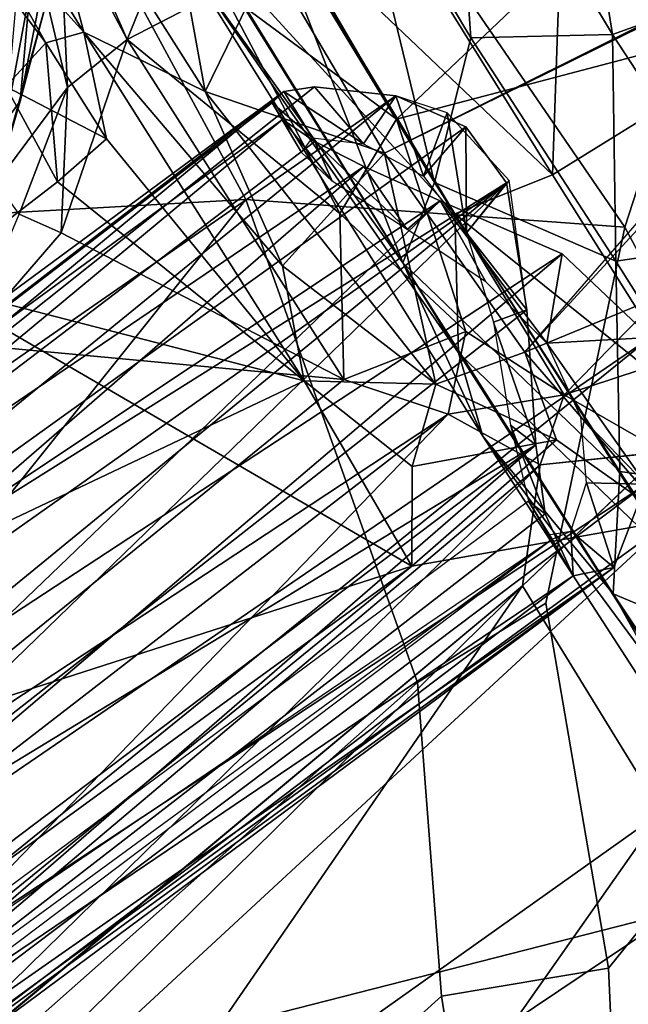
# Model space of a CAD drawing. Units: inches. Extents: x -2 to 291, y -6 to 84.
# Drawn here: x 43 to 44, y 45 to 47 of the extents above; entities that cross this region are included whole.
import ezdxf

# ---------------------------------------------------------------- set-up
doc = ezdxf.new("R2010")
doc.units = ezdxf.units.IN
doc.header["$MEASUREMENT"] = 0
doc.layers.add('SEAT-FABRIC', color=5, linetype='Continuous')
doc.layers.add('SEAT-LEG', color=5, linetype='Continuous')

# ---------------------------------------------------------------- blocks, each defined once
blk = doc.blocks.new('1VERUS_ASIDE_4LEG_SUSPBCK_ARMS_0T')
at = {"layer": 'SEAT-FABRIC'}
for points in [[(7.0547, 8.0689, 17.6989), (7.0547, 8.0689, 17.6989), (6.7166, 8.0659, 17.7365), (7.1191, 9.0528, 17.6921)], [(7.0547, 8.0689, 17.6989), (7.0547, 8.0689, 17.6989), (7.1191, 9.0528, 17.6921), (7.4182, 8.1016, 17.6136)], [(7.1191, 9.0528, 17.6921), (7.1191, 9.0528, 17.6921), (7.5425, 9.0438, 17.5736), (7.4182, 8.1016, 17.6136)], [(7.7454, 8.1644, 17.4911), (7.7454, 8.1644, 17.4911), (7.4182, 8.1016, 17.6136), (7.5425, 9.0438, 17.5736)], [(7.1106, 8.9916, 17.6995), (7.1106, 8.9916, 17.6995), (6.7166, 8.0659, 17.7365), (7.0547, 8.0689, 17.6989)], [(7.4182, 8.1016, 17.6136), (7.4182, 8.1016, 17.6136), (7.1106, 8.9916, 17.6995), (7.0547, 8.0689, 17.6989)], [(7.6889, 8.7822, 19.0317), (6.9501, 8.7472, 19.0749), (7.331, 8.3249, 19.2145), (8.0672, 8.3007, 19.1231)], [(7.331, 8.3249, 19.2145), (6.9501, 8.7472, 19.0749), (5.8298, 8.7275, 18.9921), (5.8776, 8.2128, 19.1743)], [(6.0444, 7.8809, 19.2138), (7.0111, 7.8542, 19.2785), (7.331, 8.3249, 19.2145), (5.8776, 8.2128, 19.1743)], [(7.331, 8.3249, 19.2145), (7.0111, 7.8542, 19.2785), (7.7662, 7.7149, 19.2557), (7.7596, 7.9411, 19.2526)], [(8.0672, 8.3007, 19.1231), (7.331, 8.3249, 19.2145), (7.7596, 7.9411, 19.2526), (8.2803, 7.7487, 19.1686)], [(8.7342, 7.5132, 19.0046), (8.6252, 8.1721, 18.9305), (8.0672, 8.3007, 19.1231), (8.2803, 7.7487, 19.1686)], [(7.5556, 8.0769, 17.5545), (7.5556, 8.0769, 17.5545), (7.7454, 8.1644, 17.4911), (7.4182, 8.1016, 17.6136)], [(7.4182, 8.1016, 17.6136), (7.4182, 8.1016, 17.6136), (7.7454, 8.1644, 17.4911), (7.5556, 8.0769, 17.5545)], [(7.5556, 8.0769, 17.5545), (7.5556, 8.0769, 17.5545), (7.6113, 7.7945, 17.5103), (7.7454, 8.1644, 17.4911)], [(7.7454, 8.1644, 17.4911), (7.7454, 8.1644, 17.4911), (7.6113, 7.7945, 17.5103), (7.5556, 8.0769, 17.5545)], [(8.1251, 4.6232, 17.2249), (8.1251, 4.6232, 17.2249), (7.6113, 7.7945, 17.5103), (7.7454, 8.1644, 17.4911)], [(7.7454, 8.1644, 17.4911), (7.7454, 8.1644, 17.4911), (7.6113, 7.7945, 17.5103), (8.1251, 4.6232, 17.2249)], [(7.7454, 8.1644, 17.4911), (7.7454, 8.1644, 17.4911), (8.0102, 6.9971, 17.3411), (8.1251, 4.6232, 17.2249)], [(8.0102, 6.9971, 17.3411), (8.0102, 6.9971, 17.3411), (7.7454, 8.1644, 17.4911), (8.1251, 4.6232, 17.2249)], [(8.0102, 6.9971, 17.3411), (8.0102, 6.9971, 17.3411), (7.7454, 8.1644, 17.4911), (8.2578, 7.8811, 17.1631)], [(7.393, 7.962, 17.5624), (7.393, 7.962, 17.5624), (7.0547, 8.0689, 17.6989), (7.4182, 8.1016, 17.6136)], [(7.4182, 8.1016, 17.6136), (7.4182, 8.1016, 17.6136), (7.0547, 8.0689, 17.6989), (7.393, 7.962, 17.5624)], [(7.4182, 8.1016, 17.6136), (7.4182, 8.1016, 17.6136), (7.393, 7.962, 17.5624), (7.5556, 8.0769, 17.5545)], [(7.5556, 8.0769, 17.5545), (7.5556, 8.0769, 17.5545), (7.393, 7.962, 17.5624), (7.4182, 8.1016, 17.6136)], [(7.393, 7.962, 17.5624), (7.393, 7.962, 17.5624), (7.5556, 8.0769, 17.5545), (7.4823, 7.8699, 17.5224)], [(7.4823, 7.8699, 17.5224), (7.4823, 7.8699, 17.5224), (7.5556, 8.0769, 17.5545), (7.393, 7.962, 17.5624)], [(7.6113, 7.7945, 17.5103), (7.6113, 7.7945, 17.5103), (7.4823, 7.8699, 17.5224), (7.5556, 8.0769, 17.5545)], [(7.5556, 8.0769, 17.5545), (7.5556, 8.0769, 17.5545), (7.4823, 7.8699, 17.5224), (7.6113, 7.7945, 17.5103)], [(6.7166, 8.0659, 17.7365), (6.7166, 8.0659, 17.7365), (6.8406, 7.8824, 17.6332), (6.3665, 8.0522, 17.7271)], [(6.8406, 7.8824, 17.6332), (6.8406, 7.8824, 17.6332), (6.7166, 8.0659, 17.7365), (6.3665, 8.0522, 17.7271)], [(6.8406, 7.8824, 17.6332), (6.8406, 7.8824, 17.6332), (6.7166, 8.0659, 17.7365), (7.0547, 8.0689, 17.6989)], [(6.8406, 7.8824, 17.6332), (6.8406, 7.8824, 17.6332), (7.0547, 8.0689, 17.6989), (6.7166, 8.0659, 17.7365)], [(7.0547, 8.0689, 17.6989), (7.0547, 8.0689, 17.6989), (7.1244, 7.852, 17.5484), (6.8406, 7.8824, 17.6332)], [(7.393, 7.962, 17.5624), (7.393, 7.962, 17.5624), (7.0547, 8.0689, 17.6989), (6.8406, 7.8824, 17.6332)], [(7.1244, 7.852, 17.5484), (7.1244, 7.852, 17.5484), (7.0547, 8.0689, 17.6989), (7.393, 7.962, 17.5624)], [(6.8406, 7.8824, 17.6332), (6.8406, 7.8824, 17.6332), (6.3317, 7.8613, 17.6165), (6.3665, 8.0522, 17.7271)], [(6.3665, 8.0522, 17.7271), (6.3665, 8.0522, 17.7271), (6.3317, 7.8613, 17.6165), (6.8406, 7.8824, 17.6332)], [(6.8406, 7.8824, 17.6332), (6.8406, 7.8824, 17.6332), (7.1244, 7.852, 17.5484), (7.393, 7.962, 17.5624)], [(7.1244, 7.852, 17.5484), (7.1244, 7.852, 17.5484), (7.2901, 7.7942, 17.4971), (7.393, 7.962, 17.5624)], [(7.1244, 7.852, 17.5484), (7.1244, 7.852, 17.5484), (7.393, 7.962, 17.5624), (7.2901, 7.7942, 17.4971)], [(7.2901, 7.7942, 17.4971), (7.2901, 7.7942, 17.4971), (7.4823, 7.8699, 17.5224), (7.393, 7.962, 17.5624)], [(7.4823, 7.8699, 17.5224), (7.4823, 7.8699, 17.5224), (7.2901, 7.7942, 17.4971), (7.393, 7.962, 17.5624)], [(7.7662, 7.7149, 19.2557), (8.1917, 7.5111, 19.1824), (8.2803, 7.7487, 19.1686), (7.7596, 7.9411, 19.2526)], [(8.5772, 7.9431, 16.8574), (8.5772, 7.9431, 16.8574), (8.2578, 7.8811, 17.1631), (8.3886, 5.9509, 17.0385)], [(6.0444, 7.8809, 19.2138), (6.3814, 6.6065, 19.0271), (7.0111, 7.8542, 19.2785), (6.0444, 7.8809, 19.2138)], [(6.8406, 7.8824, 17.6332), (6.8406, 7.8824, 17.6332), (6.3317, 7.8613, 17.6165), (6.6725, 7.7695, 17.4995)], [(6.6725, 7.7695, 17.4995), (6.6725, 7.7695, 17.4995), (6.3317, 7.8613, 17.6165), (6.8406, 7.8824, 17.6332)], [(6.8406, 7.8824, 17.6332), (6.8406, 7.8824, 17.6332), (6.6725, 7.7695, 17.4995), (7.1244, 7.852, 17.5484)], [(6.6725, 7.7695, 17.4995), (6.6725, 7.7695, 17.4995), (6.8406, 7.8824, 17.6332), (7.1244, 7.852, 17.5484)], [(8.3886, 5.9509, 17.0385), (8.3886, 5.9509, 17.0385), (8.2578, 7.8811, 17.1631), (8.0102, 6.9971, 17.3411)], [(8.0102, 6.9971, 17.3411), (8.0102, 6.9971, 17.3411), (8.2578, 7.8811, 17.1631), (8.3886, 5.9509, 17.0385)], [(7.2901, 7.7942, 17.4971), (7.2901, 7.7942, 17.4971), (7.6113, 7.7945, 17.5103), (7.4823, 7.8699, 17.5224)], [(7.2901, 7.7942, 17.4971), (7.2901, 7.7942, 17.4971), (7.4823, 7.8699, 17.5224), (7.6113, 7.7945, 17.5103)], [(7.0111, 7.8542, 19.2785), (6.3814, 6.6065, 19.0271), (6.2397, 5.4288, 18.8459), (7.6921, 6.1098, 19.01)], [(6.6725, 7.7695, 17.4995), (6.6725, 7.7695, 17.4995), (6.3317, 7.8613, 17.6165), (6.3734, 7.7604, 17.4909)], [(6.6725, 7.7695, 17.4995), (6.6725, 7.7695, 17.4995), (6.3734, 7.7604, 17.4909), (6.3317, 7.8613, 17.6165)], [(6.6725, 7.7695, 17.4995), (6.6725, 7.7695, 17.4995), (7.2901, 7.7942, 17.4971), (7.1244, 7.852, 17.5484)], [(7.2901, 7.7942, 17.4971), (7.2901, 7.7942, 17.4971), (6.6725, 7.7695, 17.4995), (7.1244, 7.852, 17.5484)], [(7.7662, 7.7149, 19.2557), (7.0111, 7.8542, 19.2785), (7.6921, 6.1098, 19.01), (8.1376, 5.8933, 18.9349)], [(6.8281, 7.7191, 17.4599), (6.8281, 7.7191, 17.4599), (6.6725, 7.7695, 17.4995), (7.2901, 7.7942, 17.4971)], [(7.2901, 7.7942, 17.4971), (7.2901, 7.7942, 17.4971), (6.6725, 7.7695, 17.4995), (6.8281, 7.7191, 17.4599)], [(7.2901, 7.7942, 17.4971), (7.2901, 7.7942, 17.4971), (6.8281, 7.7191, 17.4599), (6.8471, 7.6233, 17.4282)], [(6.8471, 7.6233, 17.4282), (6.8471, 7.6233, 17.4282), (6.8281, 7.7191, 17.4599), (7.2901, 7.7942, 17.4971)], [(7.2901, 7.7942, 17.4971), (7.2901, 7.7942, 17.4971), (6.8799, 7.3765, 17.3946), (6.8471, 7.6233, 17.4282)], [(7.2901, 7.7942, 17.4971), (7.2901, 7.7942, 17.4971), (6.8471, 7.6233, 17.4282), (6.8799, 7.3765, 17.3946)], [(7.6113, 7.7945, 17.5103), (7.6113, 7.7945, 17.5103), (6.8799, 7.3765, 17.3946), (7.0982, 5.41, 17.2353)], [(7.2901, 7.7942, 17.4971), (7.2901, 7.7942, 17.4971), (6.8799, 7.3765, 17.3946), (7.6113, 7.7945, 17.5103)], [(6.8799, 7.3765, 17.3946), (6.8799, 7.3765, 17.3946), (7.2901, 7.7942, 17.4971), (7.0982, 5.41, 17.2353)], [(7.0982, 5.41, 17.2353), (7.0982, 5.41, 17.2353), (7.974, 4.3855, 17.2487), (7.6113, 7.7945, 17.5103)], [(7.6113, 7.7945, 17.5103), (7.6113, 7.7945, 17.5103), (7.974, 4.3855, 17.2487), (7.0982, 5.41, 17.2353)], [(7.2901, 7.7942, 17.4971), (7.2901, 7.7942, 17.4971), (7.6113, 7.7945, 17.5103), (7.0982, 5.41, 17.2353)], [(8.1251, 4.6232, 17.2249), (8.1251, 4.6232, 17.2249), (7.974, 4.3855, 17.2487), (7.6113, 7.7945, 17.5103)], [(7.974, 4.3855, 17.2487), (7.974, 4.3855, 17.2487), (8.1251, 4.6232, 17.2249), (7.6113, 7.7945, 17.5103)], [(6.4188, 7.7149, 17.3676), (6.4188, 7.7149, 17.3676), (6.6725, 7.7695, 17.4995), (6.3734, 7.7604, 17.4909)], [(6.3734, 7.7604, 17.4909), (6.3734, 7.7604, 17.4909), (6.6725, 7.7695, 17.4995), (6.4188, 7.7149, 17.3676)], [(6.6581, 7.7122, 17.4313), (6.6581, 7.7122, 17.4313), (6.4188, 7.7149, 17.3676), (6.6725, 7.7695, 17.4995)], [(6.6581, 7.7122, 17.4313), (6.6581, 7.7122, 17.4313), (6.6725, 7.7695, 17.4995), (6.4188, 7.7149, 17.3676)], [(6.6581, 7.7122, 17.4313), (6.6581, 7.7122, 17.4313), (6.6725, 7.7695, 17.4995), (6.8281, 7.7191, 17.4599)], [(6.6581, 7.7122, 17.4313), (6.6581, 7.7122, 17.4313), (6.8281, 7.7191, 17.4599), (6.6725, 7.7695, 17.4995)], [(8.2803, 7.7487, 19.1686), (8.1917, 7.5111, 19.1824), (8.6216, 7.3471, 19.0663), (8.7342, 7.5132, 19.0046)], [(6.8471, 7.6233, 17.4282), (6.8471, 7.6233, 17.4282), (6.8281, 7.7191, 17.4599), (6.6581, 7.7122, 17.4313)], [(6.6581, 7.7122, 17.4313), (6.6581, 7.7122, 17.4313), (6.8281, 7.7191, 17.4599), (6.6847, 7.6276, 17.382)], [(6.8281, 7.7191, 17.4599), (6.8281, 7.7191, 17.4599), (6.8471, 7.6233, 17.4282), (6.6847, 7.6276, 17.382)], [(6.4188, 7.7149, 17.3676), (6.4188, 7.7149, 17.3676), (6.6581, 7.7122, 17.4313), (6.4347, 7.6845, 17.2557)], [(6.6581, 7.7122, 17.4313), (6.6581, 7.7122, 17.4313), (6.4188, 7.7149, 17.3676), (6.4347, 7.6845, 17.2557)], [(6.4347, 7.6845, 17.2557), (6.4347, 7.6845, 17.2557), (6.6847, 7.6276, 17.382), (6.6581, 7.7122, 17.4313)], [(6.6847, 7.6276, 17.382), (6.6847, 7.6276, 17.382), (6.4347, 7.6845, 17.2557), (6.6581, 7.7122, 17.4313)], [(6.6847, 7.6276, 17.382), (6.6847, 7.6276, 17.382), (6.8471, 7.6233, 17.4282), (6.6581, 7.7122, 17.4313)], [(8.1376, 5.8933, 18.9349), (8.5832, 5.6768, 18.8597), (8.1917, 7.5111, 19.1824), (7.7662, 7.7149, 19.2557)], [(8.1917, 7.5111, 19.1824), (8.5832, 5.6768, 18.8597), (8.8871, 7.0413, 18.9325), (8.6216, 7.3471, 19.0663)]]:
    blk.add_3dface(points, dxfattribs=at)
at = {"layer": 'SEAT-LEG'}
for points in [[(7.2594, 8.9914, 17.511), (7.6901, 9.0186, 17.3549), (7.5029, 8.121, 17.4122)], [(7.6901, 9.0186, 17.3549), (7.6516, 8.2069, 17.3607), (7.5029, 8.121, 17.4122)], [(7.0195, 8.1099, 17.5502), (6.8095, 8.9793, 17.5903), (7.2594, 8.9914, 17.511)], [(7.2594, 8.9914, 17.511), (7.5029, 8.121, 17.4122), (7.0195, 8.1099, 17.5502)], [(6.8095, 8.9793, 17.5903), (7.0195, 8.1099, 17.5502), (6.6789, 8.1084, 17.5846)], [(8.1173, 7.9342, 17.0755), (8.3211, 8.9823, 16.907), (8.5063, 7.0969, 16.6913)], [(8.577, 8.7792, 16.6205), (8.5063, 7.0969, 16.6913), (8.3211, 8.9823, 16.907)], [(6.6389, 8.6267, 17.5179), (6.6389, 8.6267, 17.5179), (7.1974, 8.647, 17.4264), (7.1635, 8.8098, 17.3236)], [(8.577, 8.7792, 16.6205), (8.7011, 8.4953, 16.4321), (8.5063, 7.0969, 16.6913)], [(7.1068, 8.6525, 16.5025), (7.1068, 8.6525, 16.5025), (7.0716, 8.4535, 16.4777), (6.6162, 8.6282, 16.5996)], [(7.1974, 8.647, 17.4264), (7.1974, 8.647, 17.4264), (6.6389, 8.6267, 17.5179), (7.2088, 8.2706, 17.4205)], [(7.4423, 8.474, 16.2723), (7.4423, 8.474, 16.2723), (7.0716, 8.4535, 16.4777), (7.1068, 8.6525, 16.5025)], [(7.6287, 8.2861, 17.2624), (7.6287, 8.2861, 17.2624), (7.1974, 8.647, 17.4264), (7.2088, 8.2706, 17.4205)], [(6.6162, 8.6282, 16.5996), (6.6162, 8.6282, 16.5996), (7.0716, 8.4535, 16.4777), (6.6032, 8.4458, 16.5657)], [(6.767, 8.2562, 17.4984), (6.767, 8.2562, 17.4984), (7.2088, 8.2706, 17.4205), (6.6389, 8.6267, 17.5179)], [(8.5063, 7.0969, 16.6913), (8.7011, 8.4953, 16.4321), (8.7641, 4.1962, 16.3042)], [(8.7641, 4.1962, 16.3042), (8.7011, 8.4953, 16.4321), (8.8615, 7.7058, 16.1346)], [(7.4423, 8.474, 16.2723), (7.4423, 8.474, 16.2723), (7.3681, 8.2877, 16.3768), (7.0716, 8.4535, 16.4777)], [(7.4423, 8.474, 16.2723), (7.4423, 8.474, 16.2723), (7.7746, 8.3035, 16.0146), (7.3681, 8.2877, 16.3768)], [(7.0716, 8.4535, 16.4777), (7.0716, 8.4535, 16.4777), (6.9699, 8.267, 16.5475), (6.6032, 8.4458, 16.5657)], [(6.619, 8.262, 16.6006), (6.619, 8.262, 16.6006), (6.6032, 8.4458, 16.5657), (6.9699, 8.267, 16.5475)], [(7.3681, 8.2877, 16.3768), (7.3681, 8.2877, 16.3768), (6.9699, 8.267, 16.5475), (7.0716, 8.4535, 16.4777)], [(7.6444, 8.1356, 16.3149), (7.6444, 8.1356, 16.3149), (7.3681, 8.2877, 16.3768), (7.7746, 8.3035, 16.0146)], [(7.952, 8.152, 15.9474), (7.952, 8.152, 15.9474), (7.6444, 8.1356, 16.3149), (7.7746, 8.3035, 16.0146)], [(7.3681, 8.2877, 16.3768), (7.3681, 8.2877, 16.3768), (7.1304, 8.1117, 16.6189), (6.9699, 8.267, 16.5475)], [(7.1304, 8.1117, 16.6189), (7.1304, 8.1117, 16.6189), (7.3681, 8.2877, 16.3768), (7.6444, 8.1356, 16.3149)], [(7.1861, 8.1143, 17.3176), (7.1861, 8.1143, 17.3176), (7.8074, 8.1407, 17.0571), (7.6287, 8.2861, 17.2624)], [(7.6287, 8.2861, 17.2624), (7.6287, 8.2861, 17.2624), (7.2088, 8.2706, 17.4205), (7.1861, 8.1143, 17.3176)], [(6.619, 8.262, 16.6006), (6.619, 8.262, 16.6006), (6.9699, 8.267, 16.5475), (7.1304, 8.1117, 16.6189)], [(6.6439, 8.1045, 17.4117), (6.6439, 8.1045, 17.4117), (7.1861, 8.1143, 17.3176), (7.2088, 8.2706, 17.4205)], [(6.6439, 8.1045, 17.4117), (6.6439, 8.1045, 17.4117), (7.2088, 8.2706, 17.4205), (6.767, 8.2562, 17.4984)], [(7.4932, 8.2755, 17.3229), (7.3185, 8.2238, 17.3639), (7.6263, 6.5399, 17.1825)], [(7.4231, 8.1368, 17.2569), (7.3185, 8.2238, 17.3639), (7.4932, 8.2755, 17.3229)], [(7.3185, 8.2238, 17.3639), (7.3185, 8.2238, 17.3639), (7.4932, 8.2755, 17.3229), (7.4231, 8.1368, 17.2569)], [(7.4231, 8.1368, 17.2569), (7.4932, 8.2755, 17.3229), (7.6799, 8.1598, 17.145)], [(7.4932, 8.2755, 17.3229), (7.4932, 8.2755, 17.3229), (7.6799, 8.1598, 17.145), (7.4231, 8.1368, 17.2569)], [(7.4932, 8.2755, 17.3229), (7.785, 6.4317, 17.0978), (7.6799, 8.1598, 17.145)], [(7.785, 6.4317, 17.0978), (7.4932, 8.2755, 17.3229), (7.6263, 6.5399, 17.1825)], [(6.6281, 8.1007, 16.7071), (6.6281, 8.1007, 16.7071), (6.619, 8.262, 16.6006), (7.1304, 8.1117, 16.6189)], [(7.3759, 7.2218, 17.2605), (7.3185, 8.2238, 17.3639), (7.1583, 8.105, 17.3244)], [(7.1583, 8.105, 17.3244), (7.3185, 8.2238, 17.3639), (7.4231, 8.1368, 17.2569)], [(7.4231, 8.1368, 17.2569), (7.4231, 8.1368, 17.2569), (7.1583, 8.105, 17.3244), (7.3185, 8.2238, 17.3639)], [(7.3185, 8.2238, 17.3639), (7.3759, 7.2218, 17.2605), (7.6263, 6.5399, 17.1825)], [(7.1837, 8.2097, 16.5074), (7.1837, 8.2097, 16.5074), (7.0493, 8.1804, 16.5754), (7.2195, 8.1155, 16.5753)], [(7.1845, 8.2046, 16.5102), (7.2471, 6.5319, 16.4184), (7.0816, 8.1937, 16.5546)], [(7.0816, 8.1937, 16.5546), (7.2193, 8.1154, 16.5754), (7.1845, 8.2046, 16.5102)], [(7.2195, 8.1155, 16.5753), (7.2195, 8.1155, 16.5753), (7.3646, 8.1362, 16.4858), (7.1837, 8.2097, 16.5074)], [(7.1845, 8.2046, 16.5102), (7.4485, 6.5952, 16.3402), (7.3479, 6.434, 16.3591)], [(7.3646, 8.1362, 16.4858), (7.5795, 6.634, 16.3452), (7.1845, 8.2046, 16.5102)], [(7.3646, 8.1362, 16.4858), (7.1845, 8.2046, 16.5102), (7.2193, 8.1154, 16.5754)], [(7.1845, 8.2046, 16.5102), (7.3479, 6.434, 16.3591), (7.2471, 6.5319, 16.4184)], [(7.1845, 8.2046, 16.5102), (7.5795, 6.634, 16.3452), (7.4485, 6.5952, 16.3402)], [(7.6516, 8.2069, 17.3607), (7.5759, 8.0369, 17.3782), (7.5029, 8.121, 17.4122)], [(7.7195, 7.9238, 17.3275), (7.5759, 8.0369, 17.3782), (7.6512, 8.2059, 17.3608)], [(8.1173, 7.9342, 17.0755), (7.7195, 7.9238, 17.3275), (7.6516, 8.2069, 17.3607)], [(7.2471, 6.5319, 16.4184), (6.9887, 8.1266, 16.6334), (7.0816, 8.1937, 16.5546)], [(6.9887, 8.1266, 16.6334), (7.1141, 8.1021, 16.6258), (7.0816, 8.1937, 16.5546)], [(7.2193, 8.1154, 16.5754), (7.0816, 8.1937, 16.5546), (7.1141, 8.1021, 16.6258)], [(7.0493, 8.1804, 16.5754), (7.0493, 8.1804, 16.5754), (6.9887, 8.1266, 16.6334), (7.1141, 8.1021, 16.6258)], [(7.0493, 8.1804, 16.5754), (7.0493, 8.1804, 16.5754), (7.1141, 8.1021, 16.6258), (7.2195, 8.1155, 16.5753)], [(7.5438, 8.1259, 17.1865), (7.4231, 8.1368, 17.2569), (7.6799, 8.1598, 17.145)], [(7.5438, 8.1259, 17.1865), (7.5438, 8.1259, 17.1865), (7.4231, 8.1368, 17.2569), (7.6799, 8.1598, 17.145)], [(7.6337, 8.0838, 17.0818), (7.5438, 8.1259, 17.1865), (7.6799, 8.1598, 17.145)], [(7.6799, 8.1598, 17.145), (7.6799, 8.1598, 17.145), (7.6337, 8.0838, 17.0818), (7.5438, 8.1259, 17.1865)], [(7.6337, 8.0838, 17.0818), (7.6799, 8.1598, 17.145), (7.7639, 8.0557, 16.9459)], [(7.6337, 8.0838, 17.0818), (7.6337, 8.0838, 17.0818), (7.6799, 8.1598, 17.145), (7.7639, 8.0557, 16.9459)], [(7.7639, 8.0557, 16.9459), (7.6799, 8.1598, 17.145), (7.9359, 6.0834, 16.936)], [(7.9359, 6.0834, 16.936), (7.6799, 8.1598, 17.145), (7.785, 6.4317, 17.0978)], [(7.952, 8.152, 15.9474), (7.952, 8.152, 15.9474), (7.7981, 8.0351, 16.3983), (7.6444, 8.1356, 16.3149)], [(7.952, 8.152, 15.9474), (7.952, 8.152, 15.9474), (8.2345, 8.063, 15.7846), (7.7981, 8.0351, 16.3983)], [(7.6444, 8.1356, 16.3149), (7.6444, 8.1356, 16.3149), (7.2111, 8.0105, 16.7634), (7.1304, 8.1117, 16.6189)], [(7.1583, 8.105, 17.3244), (7.4231, 8.1368, 17.2569), (7.2974, 8.1038, 17.2712)], [(7.4231, 8.1368, 17.2569), (7.4231, 8.1368, 17.2569), (7.2974, 8.1038, 17.2712), (7.1583, 8.105, 17.3244)], [(7.3692, 8.0154, 17.0991), (7.3692, 8.0154, 17.0991), (7.8074, 8.1407, 17.0571), (7.1861, 8.1143, 17.3176)], [(7.6444, 8.1356, 16.3149), (7.6444, 8.1356, 16.3149), (7.7981, 8.0351, 16.3983), (7.2111, 8.0105, 16.7634)], [(7.3557, 8.0838, 16.5586), (7.3646, 8.1362, 16.4858), (7.2193, 8.1154, 16.5754)], [(7.3646, 8.1362, 16.4858), (7.3646, 8.1362, 16.4858), (7.2195, 8.1155, 16.5753), (7.3557, 8.0838, 16.5586)], [(7.3646, 8.1362, 16.4858), (7.3557, 8.0838, 16.5586), (7.5466, 8.0463, 16.5247)], [(7.3646, 8.1362, 16.4858), (7.3646, 8.1362, 16.4858), (7.3557, 8.0838, 16.5586), (7.5466, 8.0463, 16.5247)], [(7.5795, 6.634, 16.3452), (7.3646, 8.1362, 16.4858), (7.5466, 8.0463, 16.5247)], [(8.0248, 8.0444, 16.6933), (8.0248, 8.0444, 16.6933), (7.8074, 8.1407, 17.0571), (7.3692, 8.0154, 17.0991)], [(7.0272, 8.0485, 16.7178), (6.9887, 8.1266, 16.6334), (6.9161, 8.0276, 16.7696)], [(6.9887, 8.1266, 16.6334), (7.0997, 6.8005, 16.5785), (6.9161, 8.0276, 16.7696)], [(7.0272, 8.0485, 16.7178), (7.0272, 8.0485, 16.7178), (6.9887, 8.1266, 16.6334), (6.9161, 8.0276, 16.7696)], [(6.9887, 8.1266, 16.6334), (7.0272, 8.0485, 16.7178), (7.1141, 8.1021, 16.6258)], [(6.9887, 8.1266, 16.6334), (7.2471, 6.5319, 16.4184), (7.0997, 6.8005, 16.5785)], [(7.0272, 8.0485, 16.7178), (7.0272, 8.0485, 16.7178), (7.1141, 8.1021, 16.6258), (6.9887, 8.1266, 16.6334)], [(7.5029, 8.121, 17.4122), (7.3469, 8.0405, 17.4336), (7.0195, 8.1099, 17.5502)], [(7.3469, 8.0405, 17.4336), (7.5029, 8.121, 17.4122), (7.4413, 7.9559, 17.3751)], [(7.5029, 8.121, 17.4122), (7.5759, 8.0369, 17.3782), (7.4413, 7.9559, 17.3751)], [(7.2111, 8.0105, 16.7634), (7.2111, 8.0105, 16.7634), (6.6281, 8.1007, 16.7071), (7.1304, 8.1117, 16.6189)], [(7.2111, 8.0105, 16.7634), (7.2111, 8.0105, 16.7634), (6.6373, 7.9922, 16.8691), (6.6281, 8.1007, 16.7071)], [(7.1861, 8.1143, 17.3176), (7.1861, 8.1143, 17.3176), (6.6439, 8.1045, 17.4117), (6.6406, 7.9945, 17.2516)], [(6.6406, 7.9945, 17.2516), (6.6406, 7.9945, 17.2516), (7.3692, 8.0154, 17.0991), (7.1861, 8.1143, 17.3176)], [(6.6789, 8.1084, 17.5846), (7.0195, 8.1099, 17.5502), (6.7219, 7.9802, 17.5135)], [(6.7219, 7.9802, 17.5135), (7.0195, 8.1099, 17.5502), (7.0997, 7.9658, 17.443)], [(7.0195, 8.1099, 17.5502), (7.3469, 8.0405, 17.4336), (7.0997, 7.9658, 17.443)], [(7.1583, 8.105, 17.3244), (7.1706, 8.041, 17.2291), (7.0565, 8.0321, 17.2525)], [(7.0565, 8.0321, 17.2525), (7.2158, 7.2079, 17.2081), (7.1583, 8.105, 17.3244)], [(7.0565, 8.0321, 17.2525), (7.0565, 8.0321, 17.2525), (7.1583, 8.105, 17.3244), (7.1706, 8.041, 17.2291)], [(7.3759, 7.2218, 17.2605), (7.1583, 8.105, 17.3244), (7.2158, 7.2079, 17.2081)], [(7.2974, 8.1038, 17.2712), (7.1706, 8.041, 17.2291), (7.1583, 8.105, 17.3244)], [(7.1706, 8.041, 17.2291), (7.1706, 8.041, 17.2291), (7.1583, 8.105, 17.3244), (7.2974, 8.1038, 17.2712)], [(7.5466, 8.0463, 16.5247), (7.3557, 8.0838, 16.5586), (7.5022, 8.0284, 16.5939)], [(7.3557, 8.0838, 16.5586), (7.3557, 8.0838, 16.5586), (7.5022, 8.0284, 16.5939), (7.5466, 8.0463, 16.5247)], [(7.7639, 8.0557, 16.9459), (7.6847, 8.0272, 16.9309), (7.6337, 8.0838, 17.0818)], [(7.7639, 8.0557, 16.9459), (7.7639, 8.0557, 16.9459), (7.6847, 8.0272, 16.9309), (7.6337, 8.0838, 17.0818)], [(8.2345, 8.063, 15.7846), (8.2345, 8.063, 15.7846), (8.3519, 8.028, 16.0259), (7.7981, 8.0351, 16.3983)], [(7.0272, 8.0485, 16.7178), (6.8996, 7.9845, 16.8655), (6.9808, 7.9869, 16.853)], [(6.8996, 7.9845, 16.8655), (7.0272, 8.0485, 16.7178), (6.9161, 8.0276, 16.7696)], [(6.8996, 7.9845, 16.8655), (6.8996, 7.9845, 16.8655), (6.9808, 7.9869, 16.853), (7.0272, 8.0485, 16.7178)], [(7.0272, 8.0485, 16.7178), (7.0272, 8.0485, 16.7178), (6.9161, 8.0276, 16.7696), (6.8996, 7.9845, 16.8655)], [(8.0248, 8.0444, 16.6933), (8.0248, 8.0444, 16.6933), (7.3692, 8.0154, 17.0991), (7.4955, 7.9844, 16.8567)], [(8.3519, 8.028, 16.0259), (8.3519, 8.028, 16.0259), (8.0248, 8.0444, 16.6933), (7.4955, 7.9844, 16.8567)], [(7.5022, 8.0284, 16.5939), (7.6434, 8.0069, 16.5933), (7.5466, 8.0463, 16.5247)], [(7.5022, 8.0284, 16.5939), (7.5022, 8.0284, 16.5939), (7.6434, 8.0069, 16.5933), (7.5466, 8.0463, 16.5247)], [(7.7381, 6.5126, 16.3943), (7.5795, 6.634, 16.3452), (7.5466, 8.0463, 16.5247)], [(7.5466, 8.0463, 16.5247), (7.8548, 6.4516, 16.4817), (7.7381, 6.5126, 16.3943)], [(7.6434, 8.0069, 16.5933), (7.8548, 6.4516, 16.4817), (7.5466, 8.0463, 16.5247)], [(7.6847, 8.0272, 16.9309), (7.7639, 8.0557, 16.9459), (7.7446, 7.9965, 16.7473)], [(7.7446, 7.9965, 16.7473), (7.7446, 7.9965, 16.7473), (7.6847, 8.0272, 16.9309), (7.7639, 8.0557, 16.9459)], [(7.7446, 7.9965, 16.7473), (7.7639, 8.0557, 16.9459), (7.91, 6.6853, 16.6593)], [(7.9359, 6.0834, 16.936), (7.9225, 6.6815, 16.8289), (7.7639, 8.0557, 16.9459)], [(7.9225, 6.6815, 16.8289), (7.91, 6.6853, 16.6593), (7.7639, 8.0557, 16.9459)], [(6.9161, 8.0276, 16.7696), (7.0997, 6.8005, 16.5785), (6.8996, 7.9845, 16.8655)], [(7.1706, 8.041, 17.2291), (6.9875, 7.9871, 17.172), (7.0565, 8.0321, 17.2525)], [(6.9875, 7.9871, 17.172), (7.1706, 8.041, 17.2291), (7.052, 7.9797, 17.1231)], [(6.9875, 7.9871, 17.172), (6.9875, 7.9871, 17.172), (7.0565, 8.0321, 17.2525), (7.1706, 8.041, 17.2291)], [(7.1706, 8.041, 17.2291), (7.1706, 8.041, 17.2291), (7.052, 7.9797, 17.1231), (6.9875, 7.9871, 17.172)], [(7.156, 6.6649, 17.056), (7.0565, 8.0321, 17.2525), (6.9875, 7.9871, 17.172)], [(7.0565, 8.0321, 17.2525), (7.156, 6.6649, 17.056), (7.2158, 7.2079, 17.2081)], [(7.3469, 8.0405, 17.4336), (7.3179, 7.8463, 17.3479), (7.0997, 7.9658, 17.443)], [(7.7981, 8.0351, 16.3983), (7.7981, 8.0351, 16.3983), (7.4955, 7.9844, 16.8567), (7.2111, 8.0105, 16.7634)], [(7.4413, 7.9559, 17.3751), (7.3179, 7.8463, 17.3479), (7.3469, 8.0405, 17.4336)], [(7.4413, 7.9559, 17.3751), (7.5759, 8.0369, 17.3782), (7.8425, 6.5539, 17.2343)], [(8.3519, 8.028, 16.0259), (8.3519, 8.028, 16.0259), (7.4955, 7.9844, 16.8567), (7.7981, 8.0351, 16.3983)], [(7.6434, 8.0069, 16.5933), (7.5022, 8.0284, 16.5939), (7.6143, 7.9948, 16.6809)], [(7.6434, 8.0069, 16.5933), (7.6434, 8.0069, 16.5933), (7.5022, 8.0284, 16.5939), (7.6143, 7.9948, 16.6809)], [(7.7195, 7.9238, 17.3275), (7.9547, 6.5627, 17.1835), (7.5759, 8.0369, 17.3782)], [(7.9547, 6.5627, 17.1835), (7.8425, 6.5539, 17.2343), (7.5759, 8.0369, 17.3782)], [(7.7446, 7.9965, 16.7473), (7.7446, 7.9965, 16.7473), (7.673, 7.9954, 16.791), (7.6847, 8.0272, 16.9309)], [(7.7446, 7.9965, 16.7473), (7.6813, 7.9971, 16.8015), (7.6847, 8.0272, 16.9309)], [(7.3692, 8.0154, 17.0991), (7.3692, 8.0154, 17.0991), (6.6406, 7.9945, 17.2516), (6.6477, 7.9553, 17.0617)], [(6.6477, 7.9553, 17.0617), (6.6477, 7.9553, 17.0617), (7.4955, 7.9844, 16.8567), (7.3692, 8.0154, 17.0991)], [(6.6373, 7.9922, 16.8691), (6.6373, 7.9922, 16.8691), (7.2111, 8.0105, 16.7634), (6.6477, 7.9553, 17.0617)], [(7.4955, 7.9844, 16.8567), (7.4955, 7.9844, 16.8567), (6.6477, 7.9553, 17.0617), (7.2111, 8.0105, 16.7634)], [(7.6143, 7.9948, 16.6809), (7.7446, 7.9965, 16.7473), (7.6434, 8.0069, 16.5933)], [(7.7446, 7.9965, 16.7473), (7.7446, 7.9965, 16.7473), (7.6434, 8.0069, 16.5933), (7.6143, 7.9948, 16.6809)], [(7.6813, 7.9971, 16.8015), (7.6143, 7.9948, 16.6809), (7.7934, 6.4535, 16.5334)], [(7.6143, 7.9948, 16.6809), (7.6813, 7.9971, 16.8015), (7.7446, 7.9965, 16.7473)], [(7.8548, 6.4516, 16.4817), (7.6434, 8.0069, 16.5933), (7.7446, 7.9965, 16.7473)], [(7.9311, 5.7018, 16.6003), (7.849, 6.6377, 16.8186), (7.6813, 7.9971, 16.8015)], [(6.9054, 7.9608, 16.9707), (6.9808, 7.9869, 16.853), (6.8996, 7.9845, 16.8655)], [(6.9808, 7.9869, 16.853), (6.9808, 7.9869, 16.853), (6.8996, 7.9845, 16.8655), (6.9054, 7.9608, 16.9707)], [(6.8996, 7.9845, 16.8655), (7.0997, 6.8005, 16.5785), (7.1613, 5.663, 16.6507)], [(7.0725, 6.6858, 16.9021), (6.9054, 7.9608, 16.9707), (6.8996, 7.9845, 16.8655)], [(7.1613, 5.663, 16.6507), (7.0725, 6.6858, 16.9021), (6.8996, 7.9845, 16.8655)], [(6.9054, 7.9608, 16.9707), (6.9917, 7.9617, 16.996), (6.9808, 7.9869, 16.853)], [(6.9808, 7.9869, 16.853), (6.9808, 7.9869, 16.853), (6.9054, 7.9608, 16.9707), (6.9917, 7.9617, 16.996)], [(7.156, 6.6649, 17.056), (6.9875, 7.9871, 17.172), (6.9347, 7.9615, 17.0745)], [(6.9347, 7.9615, 17.0745), (6.9875, 7.9871, 17.172), (7.052, 7.9797, 17.1231)], [(6.9875, 7.9871, 17.172), (6.9875, 7.9871, 17.172), (7.052, 7.9797, 17.1231), (6.9347, 7.9615, 17.0745)], [(7.673, 7.9954, 16.791), (7.673, 7.9954, 16.791), (7.7446, 7.9965, 16.7473), (7.6143, 7.9948, 16.6809)], [(7.7446, 7.9965, 16.7473), (7.91, 6.6853, 16.6593), (7.8548, 6.4516, 16.4817)], [(6.6482, 7.9051, 17.4246), (6.7219, 7.9802, 17.5135), (6.7146, 7.82, 17.3279)], [(7.0997, 7.9658, 17.443), (6.7146, 7.82, 17.3279), (6.7219, 7.9802, 17.5135)], [(6.9917, 7.9617, 16.996), (6.9347, 7.9615, 17.0745), (7.052, 7.9797, 17.1231)], [(7.052, 7.9797, 17.1231), (7.052, 7.9797, 17.1231), (6.9917, 7.9617, 16.996), (6.9347, 7.9615, 17.0745)], [(7.0997, 7.9658, 17.443), (7.3179, 7.8463, 17.3479), (6.7146, 7.82, 17.3279)], [(6.9347, 7.9615, 17.0745), (6.9917, 7.9617, 16.996), (6.9054, 7.9608, 16.9707)], [(6.9917, 7.9617, 16.996), (6.9917, 7.9617, 16.996), (6.9054, 7.9608, 16.9707), (6.9347, 7.9615, 17.0745)], [(7.0725, 6.6858, 16.9021), (6.9347, 7.9615, 17.0745), (6.9054, 7.9608, 16.9707)], [(7.0725, 6.6858, 16.9021), (7.156, 6.6649, 17.056), (6.9347, 7.9615, 17.0745)], [(7.3179, 7.8463, 17.3479), (7.4413, 7.9559, 17.3751), (7.5237, 6.5688, 17.2231)], [(7.8425, 6.5539, 17.2343), (7.6339, 6.5332, 17.2382), (7.4413, 7.9559, 17.3751)], [(7.4413, 7.9559, 17.3751), (7.6339, 6.5332, 17.2382), (7.5237, 6.5688, 17.2231)], [(8.2175, 6.8768, 16.9861), (7.7195, 7.9238, 17.3275), (8.1173, 7.9342, 17.0755)], [(8.2175, 6.8768, 16.9861), (8.078, 6.5398, 17.0968), (7.7195, 7.9238, 17.3275)], [(7.9559, 6.5628, 17.1829), (7.7195, 7.9238, 17.3275), (8.078, 6.5398, 17.0968)], [(8.1173, 7.9342, 17.0755), (8.5063, 7.0969, 16.6913), (8.2175, 6.8768, 16.9861)], [(6.3532, 7.8601, 17.2782), (6.6482, 7.9051, 17.4246), (6.7146, 7.82, 17.3279)], [(6.3532, 7.8601, 17.2782), (6.7146, 7.82, 17.3279), (6.4977, 7.8283, 17.2312)], [(7.3179, 7.8463, 17.3479), (6.9162, 7.5898, 17.2724), (6.7146, 7.82, 17.3279)], [(7.3179, 7.8463, 17.3479), (6.9883, 7.3815, 17.257), (6.9162, 7.5898, 17.2724)], [(7.3179, 7.8463, 17.3479), (7.5237, 6.5688, 17.2231), (6.9883, 7.3815, 17.257)], [(6.4977, 7.8283, 17.2312), (6.7146, 7.82, 17.3279), (6.7319, 7.7067, 17.243)], [(6.4977, 7.8283, 17.2312), (6.7319, 7.7067, 17.243), (6.604, 7.7452, 17.1757)], [(6.7146, 7.82, 17.3279), (6.9162, 7.5898, 17.2724), (6.7319, 7.7067, 17.243)], [(6.5836, 7.749, 17.1271), (6.7144, 7.6352, 17.1263), (6.5797, 7.7298, 16.7502)], [(6.7143, 7.6353, 17.1278), (6.5836, 7.749, 17.1271), (6.604, 7.7452, 17.1757)], [(6.7143, 7.6353, 17.1278), (6.604, 7.7452, 17.1757), (6.8024, 7.5436, 17.1751)], [(6.604, 7.7452, 17.1757), (6.7319, 7.7067, 17.243), (6.8024, 7.5436, 17.1751)], [(6.729, 7.6018, 16.7564), (6.5797, 7.7298, 16.7502), (6.7144, 7.6352, 17.1263)], [(6.5797, 7.7298, 16.7502), (6.729, 7.6018, 16.7564), (6.5885, 7.7006, 16.6716)], [(6.7319, 7.7067, 17.243), (6.9162, 7.5898, 17.2724), (6.8606, 7.5492, 17.2467)], [(6.7319, 7.7067, 17.243), (6.8606, 7.5492, 17.2467), (6.8024, 7.5436, 17.1751)], [(6.7143, 7.6353, 17.1278), (6.8024, 7.5436, 17.1751), (6.729, 7.6018, 16.7564)], [(6.9162, 7.5898, 17.2724), (6.9883, 7.3815, 17.257), (6.8606, 7.5492, 17.2467)]]:
    blk.add_3dface(points, dxfattribs=at)

msp = doc.modelspace()

# ---------------------------------------------------------------- block references
at = {"rotation": 300.0000000000001}
msp.add_blockref('1VERUS_ASIDE_4LEG_SUSPBCK_ARMS_0T', (33.5166, 48.7081), dxfattribs=at)

doc.saveas('drawing.dxf')
